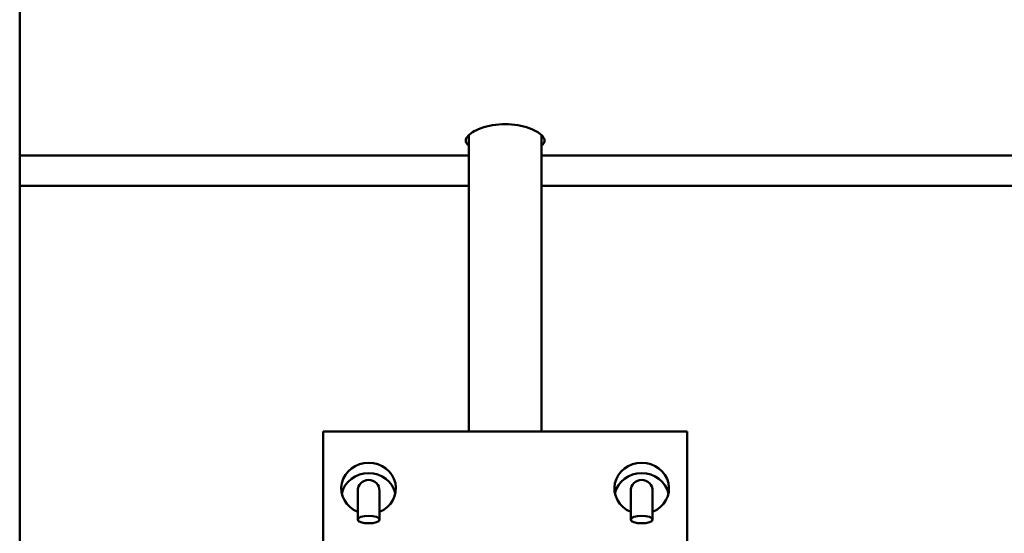
# Model space of a CAD drawing. Units: millimetres. Extents: x 0 to 6300, y 0 to 4455.
# Drawn here: x 1095 to 1257, y 3116 to 3200 of the extents above; entities that cross this region are included whole.
import ezdxf

# ---------------------------------------------------------------- set-up
doc = ezdxf.new("R2010")
doc.units = ezdxf.units.MM
doc.header["$LTSCALE"] = 15
doc.layers.add('Sichtbar (ISO)', color=7, linetype='Continuous', lineweight=50)

msp = doc.modelspace()

# ---------------------------------------------------------------- linework, layer by layer
at = {"layer": 'Sichtbar (ISO)'}
for p, q in [((1094.71, 2982.24), (1094.71, 3313.05)), ((1168.71, 3132.54), (1168.71, 3181.39)), ((1180.71, 3132.54), (1180.71, 3181.39)), ((1168.71, 3178.05), (1094.71, 3178.05)), ((1398.71, 3178.05), (1180.71, 3178.05)), ((1094.71, 3173.05), (1168.71, 3173.05)), ((1180.71, 3173.05), (1398.71, 3173.05)), ((1144.71, 3132.54), (1144.71, 3113.75)), ((1204.71, 3132.54), (1144.71, 3132.54)), ((1204.71, 3132.54), (1204.71, 3113.75)), ((1150.41, 3122.72), (1150.41, 3117.99)), ((1154.01, 3117.99), (1154.01, 3122.72)), ((1195.41, 3122.72), (1195.41, 3117.99)), ((1199.01, 3117.99), (1199.01, 3122.72))]:
    msp.add_line(p, q, dxfattribs=at)
at = {"layer": 'Sichtbar (ISO)', "flags": 128}
for points in [[(1168.71, 3179.68), (1168.53, 3179.83), (1168.38, 3179.99), (1168.28, 3180.15), (1168.23, 3180.32), (1168.21, 3180.49), (1168.24, 3180.68), (1168.31, 3180.87), (1168.43, 3181.06), (1168.59, 3181.26), (1168.79, 3181.46), (1169.04, 3181.66), (1169.32, 3181.86), (1169.63, 3182.04), (1169.97, 3182.22), (1170.34, 3182.38), (1170.74, 3182.53), (1171.17, 3182.68), (1171.63, 3182.81), (1172.12, 3182.92), (1172.63, 3183.02), (1173.15, 3183.09), (1173.67, 3183.14), (1174.2, 3183.17), (1174.71, 3183.19)], [(1174.71, 3183.19), (1175.23, 3183.17), (1175.75, 3183.14), (1176.28, 3183.09), (1176.8, 3183.02), (1177.3, 3182.92), (1177.79, 3182.81), (1178.25, 3182.68), (1178.69, 3182.53), (1179.09, 3182.38), (1179.45, 3182.22), (1179.79, 3182.04), (1180.11, 3181.86), (1180.39, 3181.66), (1180.63, 3181.46), (1180.84, 3181.26), (1180.99, 3181.06), (1181.11, 3180.87), (1181.18, 3180.68), (1181.21, 3180.49), (1181.2, 3180.32), (1181.14, 3180.15), (1181.04, 3179.99), (1180.9, 3179.83), (1180.71, 3179.68)]]:
    msp.add_lwpolyline(points, dxfattribs=at)
at = {"layer": 'Sichtbar (ISO)'}
for centre in [(1152.21, 3122.72), (1197.21, 3122.72)]:
    msp.add_arc(centre, 1.8, 0, 180, dxfattribs=at)
for centre, major_axis, start_param, end_param in [((1152.21, 3123.14), (-4.5, 0), 1.982313, 7.442465), ((1197.21, 3123.14), (-4.5, 0), 1.982313, 7.442465), ((1152.21, 3121.43), (4.5, 0), 0.20361, 2.937983), ((1197.21, 3121.43), (4.5, 0), 0.20361, 2.937983)]:
    msp.add_ellipse(centre, major_axis=major_axis, ratio=0.939693, start_param=start_param, end_param=end_param, dxfattribs=at)
for centre in [(1152.21, 3117.99), (1197.21, 3117.99)]:
    msp.add_ellipse(centre, major_axis=(1.8, 0), ratio=0.34202, dxfattribs=at)

doc.saveas('drawing.dxf')
